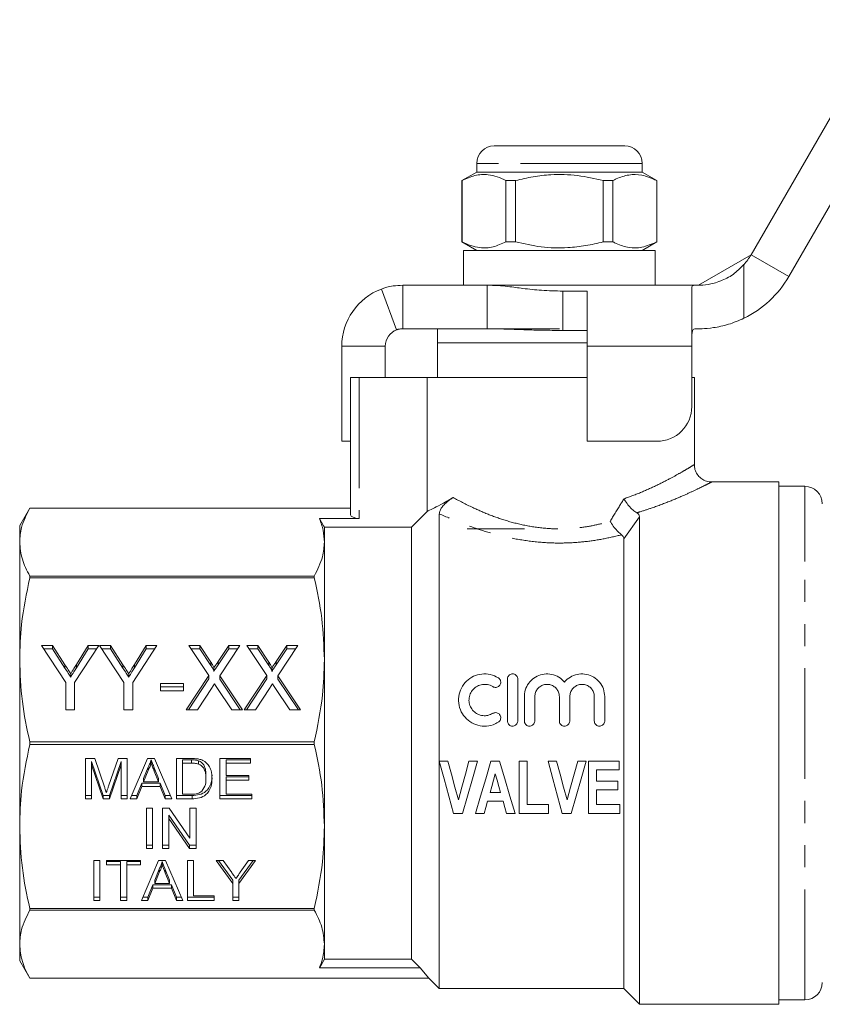
# Model space of a CAD drawing. Units: millimetres. Extents: x 142 to 264, y 96 to 254.
# Drawn here: x 142 to 188, y 192 to 248 of the extents above; entities that cross this region are included whole.
import ezdxf

# ---------------------------------------------------------------- set-up
doc = ezdxf.new("R2010")
doc.units = ezdxf.units.MM
doc.linetypes.add('PHANTOM', pattern=[12.7, 6.35, -1.27, 1.27, -1.27, 1.27, -1.27])

msp = doc.modelspace()

# ---------------------------------------------------------------- linework, layer by layer
at = {"color": 7, "linetype": 'Continuous', "lineweight": 15}
for p, q in [((184.404, 234.561), (192.198, 248.061)), ((186.569, 233.311), (194.363, 246.811)), ((169.644, 240.811), (176.641, 240.811)), ((176.641, 240.811), (177.144, 240.811)), ((168.644, 239.811), (168.644, 239.311)), ((178.144, 239.311), (178.144, 239.811)), ((168.644, 239.311), (167.794, 238.821)), ((178.144, 239.311), (168.644, 239.311)), ((178.994, 238.821), (178.144, 239.311)), ((167.794, 238.821), (167.794, 235.302)), ((167.802, 238.821), (167.794, 238.821)), ((167.802, 235.302), (167.802, 238.821)), ((170.872, 238.821), (170.324, 238.821)), ((170.324, 238.821), (170.324, 235.302)), ((170.872, 238.821), (170.872, 235.302)), ((176.463, 238.821), (175.915, 238.821)), ((175.915, 235.302), (175.915, 238.821)), ((176.463, 235.302), (176.463, 238.821)), ((178.994, 238.821), (178.985, 238.821)), ((178.985, 238.821), (178.985, 235.302)), ((178.994, 235.302), (178.994, 238.821)), ((167.794, 235.302), (168.644, 234.811)), ((167.802, 235.302), (167.794, 235.302)), ((170.872, 235.302), (170.324, 235.302)), ((176.463, 235.302), (175.915, 235.302)), ((178.144, 234.811), (178.994, 235.302)), ((178.994, 235.302), (178.985, 235.302)), ((167.894, 234.811), (167.894, 232.811)), ((178.894, 234.811), (167.894, 234.811)), ((178.894, 232.811), (178.894, 234.811)), ((181.373, 232.811), (184.404, 234.561)), ((164.045, 230.249), (163.175, 232.593)), ((164.394, 232.811), (164.394, 230.311)), ((164.394, 232.811), (169.235, 232.811)), ((181.165, 232.811), (169.235, 232.811)), ((169.235, 232.811), (169.235, 230.311)), ((173.594, 232.471), (174.994, 232.471)), ((173.594, 230.214), (173.594, 232.471)), ((174.994, 232.471), (174.994, 229.311)), ((180.994, 229.311), (180.994, 232.666)), ((181.165, 232.811), (181.373, 232.811)), ((164.394, 230.311), (169.235, 230.311)), ((166.394, 230.311), (166.394, 229.511)), ((169.203, 230.311), (173.394, 230.311)), ((173.594, 230.214), (174.994, 230.214)), ((181.373, 230.311), (181.165, 230.311)), ((160.894, 223.846), (160.894, 229.311)), ((163.394, 227.511), (163.394, 229.311)), ((166.394, 229.511), (166.394, 227.511)), ((166.394, 229.511), (173.394, 229.511)), ((166.394, 229.511), (174.994, 229.511)), ((173.394, 229.511), (174.994, 229.511)), ((174.994, 229.311), (174.994, 223.846)), ((180.994, 225.846), (180.994, 229.311)), ((161.394, 219.627), (161.394, 227.511)), ((161.394, 227.511), (161.894, 227.511)), ((165.79, 227.511), (161.894, 227.511)), ((165.79, 219.824), (165.79, 227.511)), ((174.994, 227.511), (165.79, 227.511)), ((181.144, 227.511), (180.994, 227.511)), ((181.144, 222.51), (181.144, 227.511)), ((160.894, 223.846), (161.394, 223.846)), ((174.994, 223.846), (178.994, 223.846)), ((185.994, 221.511), (182.14, 221.511)), ((185.994, 221.511), (185.994, 206.511)), ((187.494, 221.261), (185.994, 221.261)), ((142.971, 220.011), (142.394, 219.011)), ((161.394, 220.011), (142.971, 220.011)), ((142.971, 220.011), (161.394, 220.011)), ((142.971, 220.011), (142.971, 220.011)), ((161.894, 219.42), (159.607, 219.42)), ((165.79, 219.824), (164.894, 218.921)), ((166.494, 219.686), (166.494, 205.478)), ((177.994, 219.511), (177.994, 191.511)), ((142.394, 218.06), (142.394, 219.011)), ((159.894, 218.921), (159.894, 218.06)), ((164.894, 218.921), (159.894, 218.921)), ((164.894, 218.921), (164.894, 194.102)), ((168.094, 218.811), (171.394, 218.811)), ((142.394, 211.295), (142.394, 218.06)), ((159.894, 218.06), (159.894, 211.295)), ((177.094, 218.238), (177.094, 192.411)), ((142.971, 216.006), (142.971, 216.109)), ((159.316, 216.109), (142.971, 216.109)), ((159.316, 216.109), (159.316, 216.006)), ((142.971, 216.006), (159.316, 216.006)), ((143.654, 212.122), (144.271, 212.122)), ((145.038, 209.992), (143.654, 212.122)), ((144.271, 212.122), (144.993, 211.012)), ((144.271, 211.93), (144.271, 212.122)), ((146.936, 212.122), (145.551, 209.992)), ((145.652, 211.034), (146.319, 212.122)), ((146.319, 212.122), (146.936, 212.122)), ((146.319, 211.93), (146.319, 212.122)), ((146.987, 212.122), (147.604, 212.122)), ((148.372, 209.992), (146.987, 212.122)), ((147.604, 212.122), (148.326, 211.012)), ((147.604, 211.93), (147.604, 212.122)), ((150.269, 212.122), (148.884, 209.992)), ((148.985, 211.034), (149.652, 212.122)), ((149.652, 212.122), (150.269, 212.122)), ((149.652, 211.93), (149.652, 212.122)), ((152.115, 212.122), (152.739, 212.122)), ((153.26, 210.397), (152.115, 212.122)), ((152.739, 212.122), (153.375, 211.162)), ((152.739, 211.93), (152.739, 212.122)), ((153.786, 211.193), (154.398, 212.122)), ((155.038, 212.122), (153.892, 210.383)), ((154.398, 212.122), (155.038, 212.122)), ((154.398, 211.93), (154.398, 212.122)), ((155.449, 212.122), (156.072, 212.122)), ((156.594, 210.397), (155.449, 212.122)), ((156.072, 212.122), (156.708, 211.162)), ((156.072, 211.93), (156.072, 212.122)), ((157.119, 211.193), (157.731, 212.122)), ((158.372, 212.122), (157.226, 210.383)), ((157.731, 212.122), (158.372, 212.122)), ((157.731, 211.93), (157.731, 212.122)), ((143.778, 211.93), (144.271, 211.93)), ((144.271, 211.93), (144.993, 210.821)), ((145.652, 210.843), (146.319, 211.93)), ((146.319, 211.93), (146.811, 211.93)), ((147.111, 211.93), (147.604, 211.93)), ((147.604, 211.93), (148.326, 210.821)), ((148.985, 210.843), (149.652, 211.93)), ((149.652, 211.93), (150.145, 211.93)), ((152.242, 211.93), (152.739, 211.93)), ((152.739, 211.93), (153.375, 210.971)), ((153.786, 211.002), (154.398, 211.93)), ((154.398, 211.93), (154.912, 211.93)), ((155.576, 211.93), (156.072, 211.93)), ((156.072, 211.93), (156.708, 210.971)), ((157.119, 211.002), (157.731, 211.93)), ((157.731, 211.93), (158.245, 211.93)), ((142.394, 201.728), (142.394, 211.295)), ((144.993, 210.821), (144.993, 211.012)), ((145.652, 210.843), (145.652, 211.034)), ((148.326, 210.821), (148.326, 211.012)), ((148.985, 210.843), (148.985, 211.034)), ((153.375, 210.971), (153.375, 211.162)), ((153.786, 211.002), (153.786, 211.193)), ((156.708, 210.971), (156.708, 211.162)), ((157.119, 211.002), (157.119, 211.193)), ((159.894, 211.295), (159.894, 201.728)), ((145.325, 210.309), (145.325, 210.5)), ((148.658, 210.309), (148.658, 210.5)), ((151.961, 208.426), (153.26, 210.397)), ((153.26, 210.205), (153.26, 210.397)), ((153.538, 210.627), (153.538, 210.818)), ((153.892, 210.383), (155.192, 208.426)), ((153.892, 210.192), (153.892, 210.383)), ((155.295, 208.426), (156.594, 210.397)), ((156.594, 210.205), (156.594, 210.397)), ((156.872, 210.627), (156.872, 210.818)), ((157.226, 210.383), (158.525, 208.426)), ((157.226, 210.192), (157.226, 210.383)), ((145.038, 208.426), (145.038, 209.992)), ((145.551, 209.992), (145.551, 208.426)), ((148.372, 208.426), (148.372, 209.992)), ((148.884, 209.992), (148.884, 208.426)), ((150.474, 209.942), (151.807, 209.942)), ((150.474, 209.516), (150.474, 209.942)), ((151.807, 209.942), (151.807, 209.516)), ((152.087, 208.426), (153.26, 210.205)), ((153.892, 210.192), (155.065, 208.426)), ((155.421, 208.426), (156.594, 210.205)), ((157.226, 210.192), (158.398, 208.426)), ((170.405, 210.188), (170.405, 207.788)), ((171.005, 207.788), (171.005, 210.188)), ((150.474, 209.751), (151.807, 209.751)), ((151.807, 209.516), (150.474, 209.516)), ((153.444, 209.702), (152.602, 208.426)), ((154.569, 208.426), (153.719, 209.705)), ((156.777, 209.702), (155.935, 208.426)), ((157.902, 208.426), (157.053, 209.705)), ((171.38, 209.183), (171.38, 207.788)), ((171.98, 207.788), (171.98, 209.183)), ((173.389, 209.183), (173.389, 207.788)), ((173.989, 207.788), (173.989, 209.183)), ((175.397, 209.183), (175.397, 207.788)), ((175.997, 207.788), (175.997, 209.183)), ((145.551, 208.426), (145.038, 208.426)), ((148.884, 208.426), (148.372, 208.426)), ((152.602, 208.426), (151.961, 208.426)), ((155.192, 208.426), (154.569, 208.426)), ((155.935, 208.426), (155.295, 208.426)), ((158.525, 208.426), (157.902, 208.426)), ((159.316, 206.584), (142.971, 206.584)), ((142.971, 206.439), (142.971, 206.584)), ((142.971, 206.439), (159.316, 206.439)), ((159.316, 206.584), (159.316, 206.439)), ((185.994, 206.511), (185.994, 191.511)), ((146.171, 205.627), (146.701, 205.627)), ((146.171, 203.317), (146.171, 205.627)), ((146.524, 205.463), (146.524, 205.272)), ((147.187, 203.509), (146.524, 205.463)), ((146.701, 205.627), (147.26, 204.006)), ((147.496, 204.034), (148.049, 205.627)), ((148.222, 205.463), (147.555, 203.509)), ((148.049, 205.627), (148.575, 205.627)), ((148.222, 205.463), (148.222, 205.272)), ((148.575, 205.627), (148.575, 203.317)), ((148.746, 203.317), (149.738, 205.627)), ((149.738, 205.627), (150.136, 205.627)), ((149.937, 205.552), (149.937, 205.361)), ((150.136, 205.627), (151.129, 203.317)), ((151.395, 205.627), (152.25, 205.627)), ((151.395, 203.317), (151.395, 205.627)), ((151.748, 205.552), (151.748, 205.361)), ((152.255, 205.552), (151.748, 205.552)), ((151.748, 205.361), (151.748, 203.584)), ((152.255, 205.361), (151.748, 205.361)), ((152.255, 205.552), (152.255, 205.361)), ((152.668, 205.504), (152.668, 205.313)), ((153.895, 205.627), (155.658, 205.627)), ((153.895, 203.317), (153.895, 205.627)), ((155.658, 205.552), (154.248, 205.552)), ((154.248, 205.552), (154.248, 205.361)), ((154.248, 205.361), (154.248, 204.65)), ((155.658, 205.361), (154.248, 205.361)), ((155.658, 205.627), (155.658, 205.361)), ((166.494, 205.478), (166.983, 205.478)), ((166.494, 205.478), (166.494, 192.411)), ((168.197, 205.478), (168.686, 205.478)), ((169.462, 205.478), (169.952, 205.478)), ((171.082, 205.478), (171.544, 205.478)), ((171.082, 202.478), (171.082, 205.478)), ((171.544, 205.478), (171.544, 202.978)), ((172.742, 205.478), (173.231, 205.478)), ((174.445, 205.478), (174.934, 205.478)), ((175.055, 205.478), (176.824, 205.478)), ((175.055, 202.478), (175.055, 205.478)), ((176.824, 205.478), (176.824, 204.978)), ((147.187, 203.317), (146.524, 205.272)), ((146.524, 205.272), (146.524, 203.317)), ((148.222, 205.272), (147.555, 203.317)), ((148.222, 203.317), (148.222, 205.272)), ((149.766, 205.125), (149.51, 204.486)), ((149.766, 204.934), (149.51, 204.295)), ((149.766, 205.125), (149.766, 204.934)), ((150.121, 205.093), (150.121, 204.902)), ((150.364, 204.486), (150.121, 205.093)), ((150.364, 204.295), (150.121, 204.902)), ((176.824, 204.978), (175.517, 204.978)), ((175.517, 204.978), (175.517, 204.324)), ((149.404, 204.219), (149.12, 203.509)), ((150.47, 204.219), (149.404, 204.219)), ((149.404, 204.219), (149.404, 204.028)), ((149.51, 204.486), (149.51, 204.295)), ((149.51, 204.295), (150.364, 204.295)), ((150.364, 204.486), (150.364, 204.295)), ((150.754, 203.509), (150.47, 204.219)), ((150.47, 204.219), (150.47, 204.028)), ((153.094, 204.681), (153.094, 204.49)), ((154.248, 204.65), (155.562, 204.65)), ((155.562, 204.575), (154.248, 204.575)), ((154.248, 204.575), (154.248, 204.383)), ((154.248, 204.383), (154.248, 203.584)), ((155.562, 204.383), (154.248, 204.383)), ((155.562, 204.65), (155.562, 204.383)), ((175.517, 204.324), (176.747, 204.324)), ((176.747, 204.324), (176.747, 203.824)), ((149.404, 204.028), (149.12, 203.317)), ((150.47, 204.028), (149.404, 204.028)), ((150.754, 203.317), (150.47, 204.028)), ((151.748, 203.584), (152.263, 203.584)), ((154.248, 203.584), (155.722, 203.584)), ((155.722, 203.584), (155.722, 203.317)), ((169.407, 203.67), (170.017, 203.67)), ((176.747, 203.824), (175.517, 203.824)), ((175.517, 203.824), (175.517, 202.978)), ((146.524, 203.509), (146.171, 203.509)), ((146.524, 203.317), (146.171, 203.317)), ((147.187, 203.509), (147.187, 203.317)), ((147.555, 203.509), (147.187, 203.509)), ((147.555, 203.317), (147.187, 203.317)), ((147.555, 203.509), (147.555, 203.317)), ((148.575, 203.509), (148.222, 203.509)), ((148.575, 203.317), (148.222, 203.317)), ((149.12, 203.317), (148.746, 203.317)), ((149.12, 203.509), (148.828, 203.509)), ((149.12, 203.509), (149.12, 203.317)), ((151.046, 203.509), (150.754, 203.509)), ((150.754, 203.509), (150.754, 203.317)), ((151.129, 203.317), (150.754, 203.317)), ((152.291, 203.509), (151.395, 203.509)), ((152.291, 203.317), (151.395, 203.317)), ((152.291, 203.509), (152.291, 203.317)), ((155.722, 203.509), (153.895, 203.509)), ((155.722, 203.317), (153.895, 203.317)), ((170.16, 203.17), (169.266, 203.17)), ((149.673, 202.768), (150.026, 202.768)), ((149.673, 200.459), (149.673, 202.768)), ((150.026, 202.768), (150.026, 200.459)), ((150.603, 202.768), (150.975, 202.768)), ((150.603, 200.459), (150.603, 202.768)), ((150.975, 202.768), (152.173, 201.045)), ((152.173, 202.768), (152.526, 202.768)), ((152.173, 201.045), (152.173, 202.768)), ((152.526, 202.768), (152.526, 200.459)), ((167.829, 202.478), (167.31, 202.478)), ((169.071, 202.478), (168.576, 202.478)), ((170.845, 202.478), (170.356, 202.478)), ((172.774, 202.478), (171.082, 202.478)), ((171.544, 202.978), (172.774, 202.978)), ((172.774, 202.978), (172.774, 202.478)), ((174.077, 202.478), (173.558, 202.478)), ((176.863, 202.478), (175.055, 202.478)), ((175.517, 202.978), (176.863, 202.978)), ((176.863, 202.978), (176.863, 202.478)), ((152.153, 200.65), (150.955, 202.374)), ((150.955, 202.374), (150.955, 202.182)), ((152.153, 200.459), (150.955, 202.182)), ((150.955, 202.182), (150.955, 200.459)), ((142.394, 194.963), (142.394, 201.728)), ((159.894, 201.728), (159.894, 194.963)), ((150.026, 200.65), (149.673, 200.65)), ((150.026, 200.459), (149.673, 200.459)), ((150.955, 200.65), (150.603, 200.65)), ((150.955, 200.459), (150.603, 200.459)), ((152.153, 200.65), (152.153, 200.459)), ((152.526, 200.65), (152.153, 200.65)), ((152.526, 200.459), (152.153, 200.459)), ((146.648, 199.78), (147.001, 199.78)), ((146.648, 197.47), (146.648, 199.78)), ((147.001, 199.78), (147.001, 197.47)), ((147.385, 199.78), (149.34, 199.78)), ((147.385, 199.514), (147.385, 199.78)), ((148.186, 199.705), (147.385, 199.705)), ((148.186, 199.705), (148.186, 199.514)), ((148.539, 199.705), (148.539, 199.514)), ((149.34, 199.705), (148.539, 199.705)), ((149.34, 199.78), (149.34, 199.514)), ((149.383, 197.47), (150.375, 199.78)), ((150.375, 199.78), (150.773, 199.78)), ((150.574, 199.705), (150.574, 199.514)), ((150.773, 199.78), (151.766, 197.47)), ((152.033, 199.78), (152.385, 199.78)), ((152.033, 197.47), (152.033, 199.78)), ((152.385, 199.78), (152.385, 197.737)), ((153.671, 199.78), (154.088, 199.78)), ((154.632, 198.449), (153.671, 199.78)), ((154.632, 198.64), (153.809, 199.78)), ((154.088, 199.78), (154.573, 199.074)), ((155.946, 199.78), (154.985, 198.449)), ((155.808, 199.78), (154.985, 198.64)), ((155.063, 199.1), (155.529, 199.78)), ((155.529, 199.78), (155.946, 199.78)), ((148.186, 199.514), (147.385, 199.514)), ((148.186, 197.47), (148.186, 199.514)), ((149.34, 199.514), (148.539, 199.514)), ((148.539, 199.514), (148.539, 197.47)), ((150.403, 199.278), (150.148, 198.639)), ((150.403, 199.087), (150.148, 198.448)), ((150.403, 199.278), (150.403, 199.087)), ((150.758, 199.246), (150.758, 199.055)), ((151.001, 198.639), (150.758, 199.246)), ((150.148, 198.639), (150.148, 198.448)), ((151.001, 198.448), (150.758, 199.055)), ((151.001, 198.639), (151.001, 198.448)), ((154.632, 198.64), (154.632, 198.449)), ((154.985, 198.64), (154.985, 198.449)), ((150.041, 198.372), (149.757, 197.662)), ((150.041, 198.181), (149.757, 197.47)), ((151.107, 198.372), (150.041, 198.372)), ((150.041, 198.372), (150.041, 198.181)), ((151.107, 198.181), (150.041, 198.181)), ((150.148, 198.448), (151.001, 198.448)), ((151.392, 197.662), (151.107, 198.372)), ((151.107, 198.372), (151.107, 198.181)), ((151.392, 197.47), (151.107, 198.181)), ((154.632, 197.47), (154.632, 198.449)), ((154.985, 198.449), (154.985, 197.47)), ((147.001, 197.662), (146.648, 197.662)), ((147.001, 197.47), (146.648, 197.47)), ((148.539, 197.662), (148.186, 197.662)), ((148.539, 197.47), (148.186, 197.47)), ((149.757, 197.47), (149.383, 197.47)), ((149.757, 197.662), (149.465, 197.662)), ((149.757, 197.662), (149.757, 197.47)), ((151.683, 197.662), (151.392, 197.662)), ((151.392, 197.662), (151.392, 197.47)), ((151.766, 197.47), (151.392, 197.47)), ((153.571, 197.662), (152.033, 197.662)), ((153.571, 197.47), (152.033, 197.47)), ((152.385, 197.737), (153.571, 197.737)), ((153.571, 197.737), (153.571, 197.47)), ((154.985, 197.662), (154.632, 197.662)), ((154.985, 197.47), (154.632, 197.47)), ((159.316, 197.017), (142.971, 197.017)), ((142.971, 196.914), (142.971, 197.017)), ((142.971, 196.914), (159.316, 196.914)), ((159.316, 197.017), (159.316, 196.914)), ((142.394, 194.011), (142.394, 194.963)), ((159.894, 194.963), (159.894, 194.102)), ((142.394, 194.011), (142.971, 193.011)), ((164.894, 194.102), (159.894, 194.102)), ((165.389, 193.603), (159.607, 193.603)), ((165.894, 193.012), (165.389, 193.603)), ((165.894, 193.012), (142.971, 193.012)), ((142.971, 193.011), (142.971, 193.012)), ((142.971, 193.011), (165.894, 193.011)), ((165.894, 193.011), (165.894, 193.012)), ((165.894, 193.011), (166.494, 192.411)), ((166.494, 192.411), (177.094, 192.411)), ((177.094, 192.411), (177.994, 191.511)), ((185.994, 191.761), (187.494, 191.761)), ((177.994, 191.511), (185.994, 191.511))]:
    msp.add_line(p, q, dxfattribs=at)
at = {"color": 8, "linetype": 'PHANTOM', "lineweight": 0}
for p, q in [((177.507, 239.811), (168.644, 239.811)), ((178.144, 239.811), (177.507, 239.811)), ((184.404, 234.561), (186.569, 233.311)), ((183.994, 233.992), (183.994, 230.914)), ((160.894, 229.311), (163.394, 229.311)), ((180.994, 229.311), (174.994, 229.311)), ((161.894, 227.511), (161.894, 219.42)), ((187.494, 216.941), (187.494, 221.261)), ((177.994, 219.511), (177.094, 218.238)), ((187.494, 191.761), (187.494, 216.941))]:
    msp.add_line(p, q, dxfattribs=at)
at = {"color": 7, "linetype": 'Continuous', "lineweight": 15, "flags": 128}
for points in [[(159.607, 219.42), (159.849, 218.999), (159.894, 218.921)], [(167.31, 202.478), (167.041, 203.464), (166.769, 204.465), (166.494, 205.478)], [(166.983, 205.478), (167.187, 204.728), (167.389, 203.984), (167.59, 203.247)], [(167.59, 203.247), (167.79, 203.984), (167.993, 204.728), (168.197, 205.478)], [(168.686, 205.478), (168.397, 204.465), (168.11, 203.464), (167.829, 202.478)], [(168.576, 202.478), (168.867, 203.464), (169.163, 204.465), (169.462, 205.478)], [(169.952, 205.478), (170.254, 204.465), (170.552, 203.464), (170.845, 202.478)], [(173.558, 202.478), (173.29, 203.464), (173.017, 204.465), (172.742, 205.478)], [(173.231, 205.478), (173.435, 204.728), (173.637, 203.984), (173.838, 203.247)], [(173.838, 203.247), (174.038, 203.984), (174.241, 204.728), (174.445, 205.478)], [(174.934, 205.478), (174.645, 204.465), (174.359, 203.464), (174.077, 202.478)], [(169.711, 204.747), (169.609, 204.387), (169.508, 204.028), (169.407, 203.67)], [(170.017, 203.67), (169.916, 204.028), (169.813, 204.387), (169.711, 204.747)], [(169.266, 203.17), (169.168, 202.823), (169.071, 202.478)], [(170.356, 202.478), (170.258, 202.823), (170.16, 203.17)], [(159.894, 194.102), (159.741, 193.836), (159.607, 193.603)], [(165.389, 193.603), (165.316, 193.676), (164.894, 194.102)]]:
    msp.add_lwpolyline(points, dxfattribs=at)
at = {"color": 7, "linetype": 'Continuous', "lineweight": 15}
for centre, radius, start, end in [((169.644, 239.811), 1, 90, 180), ((177.144, 239.811), 1, 0, 90), ((181.373, 236.311), 3.5, 318.4847, 330), ((181.373, 236.311), 6, 295.8991, 330), ((164.394, 229.311), 3.5, 110.3718, 180), ((164.394, 229.311), 1, 110.3718, 180), ((178.994, 225.846), 2, 270, 0), ((187.494, 220.261), 1, 0, 90), ((187.494, 192.761), 1, 270, 0)]:
    msp.add_arc(centre, radius, start, end, dxfattribs=at)
msp.add_ellipse((161.894, 219.627), major_axis=(0.5, 0), ratio=0.414214, start_param=3.141593, end_param=4.712389, dxfattribs=at)
for points, knots in [([(167.802, 238.821), (168.047, 238.931), (168.543, 239.156), (169.225, 239.191), (169.822, 239.058), (170.156, 238.9), (170.324, 238.821)], [0, 0, 0, 0, 0.2947, 0.596246, 0.797057, 1, 1, 1, 1]), ([(175.915, 238.821), (175.426, 238.931), (174.435, 239.156), (173.071, 239.191), (171.876, 239.058), (171.208, 238.9), (170.872, 238.821)], [0, 0, 0, 0, 0.2947, 0.596246, 0.797057, 1, 1, 1, 1]), ([(176.463, 238.821), (176.528, 238.853), (176.829, 239.004), (177.384, 239.179), (178.172, 239.18), (178.7, 238.946), (178.985, 238.821)], [0, 0, 0, 0, 0.07896, 0.365173, 0.658395, 1, 1, 1, 1]), ([(170.324, 235.302), (170.08, 235.191), (169.584, 234.967), (168.902, 234.932), (168.305, 235.065), (167.97, 235.223), (167.802, 235.302)], [0, 0, 0, 0, 0.2947, 0.596246, 0.797057, 1, 1, 1, 1]), ([(170.872, 235.302), (171.361, 235.191), (172.352, 234.967), (173.716, 234.932), (174.911, 235.065), (175.579, 235.223), (175.915, 235.302)], [0, 0, 0, 0, 0.2947, 0.596246, 0.797057, 1, 1, 1, 1]), ([(178.985, 235.302), (178.7, 235.177), (178.178, 234.946), (177.39, 234.942), (176.835, 235.116), (176.528, 235.27), (176.463, 235.302)], [0, 0, 0, 0, 0.341603, 0.627469, 0.921041, 1, 1, 1, 1]), ([(181.373, 232.811), (181.544, 232.816), (181.888, 232.826), (182.632, 233.014), (183.388, 233.398), (183.792, 233.794), (183.994, 233.992)], [0, 0, 0, 0, 0.259291, 0.519509, 0.759999, 1, 1, 1, 1]), ([(163.175, 232.593), (163.202, 232.602), (163.25, 232.62), (163.35, 232.653), (163.512, 232.7), (163.836, 232.782), (164.201, 232.801), (164.394, 232.811)], [0, 0, 0, 0, 0.20442, 0.370678, 0.499412, 0.736211, 1, 1, 1, 1]), ([(169.235, 232.811), (169.445, 232.807), (169.835, 232.799), (170.388, 232.744), (170.86, 232.684), (171.497, 232.599), (172.401, 232.504), (173.184, 232.483), (173.594, 232.471)], [0, 0, 0, 0, 0.15889, 0.29501, 0.408566, 0.49992, 0.738603, 1, 1, 1, 1]), ([(180.994, 232.666), (181.01, 232.726), (181.031, 232.805), (181.139, 232.81), (181.165, 232.811)], [0, 0, 0, 0, 0.760642, 1, 1, 1, 1]), ([(183.994, 230.914), (183.695, 230.786), (183.096, 230.531), (182.232, 230.358), (181.671, 230.314), (181.441, 230.312), (181.373, 230.311)], [0, 0, 0, 0, 0.296755, 0.594192, 0.880309, 1, 1, 1, 1]), ([(164.045, 230.249), (164.055, 230.252), (164.071, 230.258), (164.107, 230.27), (164.168, 230.286), (164.259, 230.306), (164.348, 230.309), (164.394, 230.311)], [0, 0, 0, 0, 0.252918, 0.44655, 0.613501, 0.803242, 1, 1, 1, 1]), ([(169.235, 230.311), (169.559, 230.308), (170.139, 230.303), (170.962, 230.27), (171.761, 230.242), (172.633, 230.221), (173.263, 230.217), (173.594, 230.214)], [0, 0, 0, 0, 0.225391, 0.402876, 0.568951, 0.77438, 1, 1, 1, 1]), ([(181.165, 230.311), (181.131, 230.302), (181.064, 230.282), (181.014, 230.12), (180.995, 229.877), (180.993, 229.594), (180.993, 229.398), (180.994, 229.311)], [0, 0, 0, 0, 0.211293, 0.42291, 0.628647, 0.836578, 1, 1, 1, 1]), ([(182.141, 221.517), (182.091, 221.517), (181.933, 221.515), (181.691, 221.603), (181.443, 221.775), (181.258, 222.013), (181.154, 222.271), (181.15, 222.444), (181.148, 222.511)], [0, 0, 0, 0, 0.097264, 0.301259, 0.47993, 0.670497, 0.871264, 1, 1, 1, 1]), ([(182.14, 221.51), (182.142, 221.511), (182.145, 221.512), (182.142, 221.511), (182.141, 221.51)], [0, 0, 0, 0, 0.642815, 1, 1, 1, 1]), ([(167.285, 220.619), (167.038, 220.472), (166.579, 220.198), (166.073, 219.95), (165.885, 219.866), (165.79, 219.824)], [0, 0, 0, 0, 0.363647, 0.677154, 1, 1, 1, 1]), ([(166.494, 219.686), (166.499, 219.741), (166.508, 219.819), (166.586, 219.971), (166.668, 220.089), (166.768, 220.204), (166.886, 220.321), (167.07, 220.477), (167.2, 220.562), (167.285, 220.619)], [0, 0, 0, 0, 0.245866, 0.3527971, 0.4608101, 0.5402909, 0.6195465, 0.7489044, 1, 1, 1, 1]), ([(177.841, 219.744), (177.765, 219.793), (177.614, 219.892), (177.38, 220.135), (177.212, 220.36), (177.126, 220.501), (177.102, 220.543), (177.101, 220.546)], [0, 0, 0, 0, 0.286891, 0.573323, 0.871717, 0.993148, 1, 1, 1, 1]), ([(142.394, 218.06), (142.413, 218.342), (142.46, 218.998), (142.785, 219.643), (142.971, 220.011)], [0, 0, 0, 0, 0.429382, 1, 1, 1, 1]), ([(159.607, 219.42), (159.69, 219.195), (159.855, 218.744), (159.881, 218.288), (159.894, 218.06)], [0, 0, 0, 0, 0.4984969, 1, 1, 1, 1]), ([(177.841, 219.744), (177.886, 219.711), (177.98, 219.642), (177.989, 219.556), (177.994, 219.511)], [0, 0, 0, 0, 0.477111, 1, 1, 1, 1]), ([(176.304, 219.249), (176.305, 219.247), (176.316, 219.228), (176.39, 219.109), (176.537, 218.901), (176.759, 218.645), (176.897, 218.533), (176.966, 218.477)], [0, 0, 0, 0, 0.007135, 0.060452, 0.387833, 0.69507, 1, 1, 1, 1]), ([(177.094, 218.238), (177.089, 218.284), (177.081, 218.371), (177.002, 218.444), (176.966, 218.477)], [0, 0, 0, 0, 0.535491, 1, 1, 1, 1]), ([(142.971, 216.109), (142.806, 216.429), (142.475, 217.073), (142.421, 217.73), (142.394, 218.06)], [0, 0, 0, 0, 0.4972343, 1, 1, 1, 1]), ([(159.894, 218.06), (159.874, 217.778), (159.827, 217.122), (159.502, 216.477), (159.316, 216.109)], [0, 0, 0, 0, 0.429269, 1, 1, 1, 1]), ([(142.394, 211.295), (142.413, 211.975), (142.46, 213.56), (142.785, 215.117), (142.971, 216.006)], [0, 0, 0, 0, 0.429381, 1, 1, 1, 1]), ([(159.316, 216.006), (159.481, 215.232), (159.812, 213.677), (159.866, 212.092), (159.894, 211.295)], [0, 0, 0, 0, 0.497234, 1, 1, 1, 1]), ([(142.971, 206.584), (142.806, 207.358), (142.475, 208.913), (142.421, 210.498), (142.394, 211.295)], [0, 0, 0, 0, 0.4972343, 1, 1, 1, 1]), ([(144.993, 211.012), (145.055, 210.916), (145.165, 210.746), (145.276, 210.575), (145.325, 210.5)], [0, 0, 0, 0, 0.560001, 1, 1, 1, 1]), ([(145.325, 210.5), (145.386, 210.6), (145.496, 210.778), (145.604, 210.956), (145.652, 211.034)], [0, 0, 0, 0, 0.559998, 1, 1, 1, 1]), ([(148.326, 211.012), (148.388, 210.916), (148.499, 210.746), (148.61, 210.575), (148.658, 210.5)], [0, 0, 0, 0, 0.56, 1, 1, 1, 1]), ([(148.658, 210.5), (148.72, 210.6), (148.829, 210.778), (148.938, 210.956), (148.985, 211.034)], [0, 0, 0, 0, 0.559998, 1, 1, 1, 1]), ([(153.375, 211.162), (153.414, 211.101), (153.468, 211.016), (153.533, 210.902), (153.537, 210.846), (153.538, 210.818)], [0, 0, 0, 0, 0.562825, 0.784001, 1, 1, 1, 1]), ([(153.375, 210.971), (153.414, 210.91), (153.468, 210.824), (153.533, 210.71), (153.537, 210.654), (153.538, 210.627)], [0, 0, 0, 0, 0.5628258, 0.784, 1, 1, 1, 1]), ([(153.538, 210.818), (153.585, 210.888), (153.667, 211.013), (153.75, 211.138), (153.786, 211.193)], [0, 0, 0, 0, 0.559996, 1, 1, 1, 1]), ([(153.538, 210.627), (153.585, 210.697), (153.667, 210.822), (153.75, 210.947), (153.786, 211.002)], [0, 0, 0, 0, 0.559996, 1, 1, 1, 1]), ([(156.708, 211.162), (156.747, 211.101), (156.801, 211.016), (156.866, 210.902), (156.87, 210.846), (156.872, 210.818)], [0, 0, 0, 0, 0.562825, 0.784001, 1, 1, 1, 1]), ([(156.708, 210.971), (156.747, 210.91), (156.801, 210.824), (156.866, 210.71), (156.87, 210.654), (156.872, 210.627)], [0, 0, 0, 0, 0.5628258, 0.784, 1, 1, 1, 1]), ([(156.872, 210.818), (156.918, 210.888), (157, 211.013), (157.083, 211.138), (157.119, 211.193)], [0, 0, 0, 0, 0.559996, 1, 1, 1, 1]), ([(156.872, 210.627), (156.918, 210.697), (157, 210.822), (157.083, 210.947), (157.119, 211.002)], [0, 0, 0, 0, 0.559996, 1, 1, 1, 1]), ([(159.894, 211.295), (159.874, 210.615), (159.827, 209.03), (159.502, 207.473), (159.316, 206.584)], [0, 0, 0, 0, 0.429269, 1, 1, 1, 1]), ([(144.993, 210.821), (145.055, 210.725), (145.165, 210.555), (145.276, 210.384), (145.325, 210.309)], [0, 0, 0, 0, 0.560002, 1, 1, 1, 1]), ([(145.325, 210.309), (145.386, 210.409), (145.496, 210.586), (145.604, 210.764), (145.652, 210.843)], [0, 0, 0, 0, 0.559998, 1, 1, 1, 1]), ([(148.326, 210.821), (148.388, 210.725), (148.499, 210.555), (148.61, 210.384), (148.658, 210.309)], [0, 0, 0, 0, 0.560001, 1, 1, 1, 1]), ([(148.658, 210.309), (148.72, 210.409), (148.829, 210.586), (148.938, 210.764), (148.985, 210.843)], [0, 0, 0, 0, 0.559998, 1, 1, 1, 1]), ([(169.88, 210.268), (169.732, 210.34), (169.436, 210.485), (168.932, 210.504), (168.454, 210.372), (168.043, 210.091), (167.74, 209.687), (167.583, 209.195), (167.602, 208.673), (167.795, 208.19), (168.135, 207.801), (168.583, 207.549), (169.086, 207.461), (169.537, 207.527), (169.783, 207.656), (169.88, 207.707)], [0, 0, 0, 0, 0.077334, 0.154724, 0.231059, 0.30813, 0.387603, 0.469198, 0.551155, 0.631991, 0.711581, 0.790571, 0.869465, 0.948394, 1, 1, 1, 1]), ([(171.005, 210.188), (171.002, 210.222), (170.995, 210.292), (170.94, 210.384), (170.86, 210.452), (170.763, 210.488), (170.662, 210.49), (170.567, 210.46), (170.487, 210.402), (170.429, 210.319), (170.407, 210.243), (170.405, 210.199), (170.405, 210.188)], [0, 0, 0, 0, 0.111997, 0.22404, 0.334568, 0.441448, 0.544779, 0.646528, 0.749325, 0.855185, 0.964672, 1, 1, 1, 1]), ([(173.689, 210.016), (173.585, 210.119), (173.378, 210.325), (172.958, 210.483), (172.52, 210.502), (172.104, 210.377), (171.751, 210.128), (171.494, 209.772), (171.389, 209.436), (171.382, 209.236), (171.38, 209.183)], [0, 0, 0, 0, 0.137173, 0.274483, 0.408484, 0.539897, 0.672726, 0.809708, 0.950449, 1, 1, 1, 1]), ([(175.997, 209.183), (175.982, 209.333), (175.952, 209.632), (175.72, 210.027), (175.379, 210.324), (174.958, 210.486), (174.517, 210.5), (174.103, 210.372), (173.835, 210.182), (173.716, 210.046), (173.689, 210.016)], [0, 0, 0, 0, 0.1414037, 0.2827859, 0.4243031, 0.5628519, 0.6967843, 0.8282005, 0.9611326, 1, 1, 1, 1]), ([(153.582, 209.912), (153.556, 209.873), (153.51, 209.803), (153.464, 209.733), (153.444, 209.702)], [0, 0, 0, 0, 0.560001, 1, 1, 1, 1]), ([(153.719, 209.705), (153.694, 209.744), (153.649, 209.813), (153.602, 209.882), (153.582, 209.912)], [0, 0, 0, 0, 0.560002, 1, 1, 1, 1]), ([(156.915, 209.912), (156.889, 209.873), (156.843, 209.803), (156.797, 209.733), (156.777, 209.702)], [0, 0, 0, 0, 0.560001, 1, 1, 1, 1]), ([(157.053, 209.705), (157.027, 209.744), (156.982, 209.813), (156.935, 209.882), (156.915, 209.912)], [0, 0, 0, 0, 0.56, 1, 1, 1, 1]), ([(169.568, 208.219), (169.477, 208.175), (169.295, 208.087), (168.985, 208.079), (168.693, 208.165), (168.445, 208.345), (168.27, 208.596), (168.187, 208.891), (168.206, 209.199), (168.328, 209.485), (168.539, 209.715), (168.814, 209.86), (169.117, 209.904), (169.377, 209.858), (169.516, 209.784), (169.568, 209.756)], [0, 0, 0, 0, 0.078769, 0.157542, 0.236245, 0.314998, 0.393989, 0.473529, 0.553968, 0.635343, 0.716982, 0.797626, 0.87638, 0.953681, 1, 1, 1, 1]), ([(169.568, 209.756), (169.598, 209.742), (169.657, 209.713), (169.759, 209.709), (169.855, 209.736), (169.937, 209.794), (169.997, 209.875), (170.027, 209.973), (170.023, 210.077), (169.984, 210.174), (169.929, 210.236), (169.89, 210.262), (169.88, 210.268)], [0, 0, 0, 0, 0.1040232, 0.2080817, 0.311479, 0.4153387, 0.520975, 0.6291894, 0.7399139, 0.8519641, 0.9632426, 1, 1, 1, 1]), ([(171.98, 209.183), (171.988, 209.264), (172.004, 209.425), (172.129, 209.638), (172.313, 209.799), (172.54, 209.887), (172.779, 209.895), (173.004, 209.825), (173.195, 209.687), (173.332, 209.493), (173.384, 209.314), (173.388, 209.209), (173.389, 209.183)], [0, 0, 0, 0, 0.109937, 0.219881, 0.329403, 0.436836, 0.541702, 0.64525, 0.749573, 0.856181, 0.965132, 1, 1, 1, 1]), ([(173.989, 209.183), (173.997, 209.264), (174.013, 209.425), (174.138, 209.638), (174.322, 209.799), (174.549, 209.887), (174.787, 209.895), (175.013, 209.825), (175.204, 209.687), (175.34, 209.493), (175.393, 209.314), (175.397, 209.209), (175.397, 209.183)], [0, 0, 0, 0, 0.109937, 0.219881, 0.329403, 0.436836, 0.541702, 0.64525, 0.749572, 0.856181, 0.965132, 1, 1, 1, 1]), ([(169.88, 207.707), (169.907, 207.728), (169.961, 207.768), (170.011, 207.859), (170.03, 207.96), (170.013, 208.062), (169.964, 208.152), (169.888, 208.221), (169.793, 208.261), (169.691, 208.267), (169.615, 208.246), (169.577, 208.225), (169.568, 208.219)], [0, 0, 0, 0, 0.10726, 0.214508, 0.322047, 0.429996, 0.538168, 0.646175, 0.753619, 0.860382, 0.966764, 1, 1, 1, 1]), ([(170.405, 207.788), (170.408, 207.754), (170.415, 207.686), (170.467, 207.596), (170.543, 207.528), (170.639, 207.489), (170.741, 207.484), (170.839, 207.513), (170.923, 207.573), (170.981, 207.657), (171.003, 207.733), (171.005, 207.777), (171.005, 207.788)], [0, 0, 0, 0, 0.107778, 0.215565, 0.323116, 0.430369, 0.537426, 0.644407, 0.751423, 0.858591, 0.966025, 1, 1, 1, 1]), ([(171.38, 207.788), (171.383, 207.754), (171.39, 207.686), (171.442, 207.596), (171.518, 207.528), (171.614, 207.489), (171.716, 207.484), (171.814, 207.513), (171.898, 207.573), (171.956, 207.657), (171.978, 207.733), (171.98, 207.777), (171.98, 207.788)], [0, 0, 0, 0, 0.107778, 0.215564, 0.323116, 0.430368, 0.537426, 0.644407, 0.751423, 0.858591, 0.966025, 1, 1, 1, 1]), ([(173.389, 207.788), (173.392, 207.754), (173.399, 207.686), (173.451, 207.596), (173.527, 207.528), (173.622, 207.489), (173.725, 207.484), (173.823, 207.513), (173.906, 207.573), (173.965, 207.657), (173.987, 207.733), (173.988, 207.777), (173.989, 207.788)], [0, 0, 0, 0, 0.107778, 0.215564, 0.323116, 0.430368, 0.537426, 0.644407, 0.751423, 0.858592, 0.966025, 1, 1, 1, 1]), ([(175.397, 207.788), (175.401, 207.754), (175.407, 207.686), (175.459, 207.596), (175.536, 207.528), (175.631, 207.489), (175.733, 207.484), (175.832, 207.513), (175.915, 207.573), (175.974, 207.657), (175.996, 207.733), (175.997, 207.777), (175.997, 207.788)], [0, 0, 0, 0, 0.1077775, 0.2155645, 0.323116, 0.4303684, 0.537426, 0.6444067, 0.7514234, 0.8585915, 0.9660249, 1, 1, 1, 1]), ([(142.394, 201.728), (142.413, 202.408), (142.46, 203.993), (142.785, 205.55), (142.971, 206.439)], [0, 0, 0, 0, 0.429382, 1, 1, 1, 1]), ([(159.316, 206.439), (159.481, 205.665), (159.812, 204.109), (159.866, 202.525), (159.894, 201.728)], [0, 0, 0, 0, 0.497234, 1, 1, 1, 1]), ([(149.937, 205.552), (149.913, 205.47), (149.871, 205.322), (149.798, 205.186), (149.766, 205.125)], [0, 0, 0, 0, 0.559915, 1, 1, 1, 1]), ([(149.937, 205.361), (149.913, 205.278), (149.871, 205.131), (149.798, 204.994), (149.766, 204.934)], [0, 0, 0, 0, 0.559915, 1, 1, 1, 1]), ([(150.121, 205.093), (150.087, 205.179), (150.025, 205.332), (149.964, 205.485), (149.937, 205.552)], [0, 0, 0, 0, 0.560002, 1, 1, 1, 1]), ([(150.121, 204.902), (150.087, 204.987), (150.025, 205.14), (149.964, 205.293), (149.937, 205.361)], [0, 0, 0, 0, 0.560002, 1, 1, 1, 1]), ([(152.25, 205.627), (152.333, 205.627), (152.482, 205.626), (152.628, 205.604), (152.692, 205.594)], [0, 0, 0, 0, 0.560172, 1, 1, 1, 1]), ([(152.668, 205.504), (152.592, 205.521), (152.456, 205.552), (152.316, 205.552), (152.255, 205.552)], [0, 0, 0, 0, 0.5592564, 1, 1, 1, 1]), ([(152.668, 205.313), (152.592, 205.33), (152.456, 205.361), (152.316, 205.361), (152.255, 205.361)], [0, 0, 0, 0, 0.5592564, 1, 1, 1, 1]), ([(153.094, 204.681), (153.091, 204.772), (153.085, 204.952), (153.01, 205.197), (152.868, 205.396), (152.735, 205.468), (152.668, 205.504)], [0, 0, 0, 0, 0.280754, 0.560686, 0.780806, 1, 1, 1, 1]), ([(153.094, 204.49), (153.091, 204.58), (153.085, 204.761), (153.01, 205.006), (152.868, 205.204), (152.735, 205.277), (152.668, 205.313)], [0, 0, 0, 0, 0.280754, 0.560686, 0.780806, 1, 1, 1, 1]), ([(152.692, 205.594), (152.766, 205.574), (152.898, 205.539), (153.008, 205.462), (153.056, 205.429)], [0, 0, 0, 0, 0.5598469, 1, 1, 1, 1]), ([(153.056, 205.429), (153.129, 205.358), (153.276, 205.218), (153.419, 204.888), (153.436, 204.638), (153.447, 204.485)], [0, 0, 0, 0, 0.279769, 0.559929, 1, 1, 1, 1]), ([(153.447, 204.676), (153.434, 204.507), (153.409, 204.171), (153.154, 203.737), (152.723, 203.525), (152.435, 203.514), (152.291, 203.509)], [0, 0, 0, 0, 0.28084, 0.559951, 0.779069, 1, 1, 1, 1]), ([(153.447, 204.485), (153.434, 204.316), (153.409, 203.98), (153.154, 203.545), (152.723, 203.334), (152.435, 203.323), (152.291, 203.317)], [0, 0, 0, 0, 0.28084, 0.559951, 0.779069, 1, 1, 1, 1]), ([(152.854, 203.747), (152.937, 203.875), (153.087, 204.105), (153.092, 204.372), (153.094, 204.49)], [0, 0, 0, 0, 0.557452, 1, 1, 1, 1]), ([(147.26, 204.006), (147.282, 203.943), (147.32, 203.83), (147.357, 203.717), (147.373, 203.667)], [0, 0, 0, 0, 0.560001, 1, 1, 1, 1]), ([(147.373, 203.667), (147.395, 203.736), (147.436, 203.858), (147.477, 203.98), (147.496, 204.034)], [0, 0, 0, 0, 0.559996, 1, 1, 1, 1]), ([(152.263, 203.584), (152.385, 203.584), (152.601, 203.584), (152.777, 203.698), (152.854, 203.747)], [0, 0, 0, 0, 0.561862, 1, 1, 1, 1]), ([(142.971, 197.017), (142.806, 197.791), (142.475, 199.346), (142.421, 200.931), (142.394, 201.728)], [0, 0, 0, 0, 0.4972343, 1, 1, 1, 1]), ([(159.894, 201.728), (159.874, 201.048), (159.827, 199.463), (159.502, 197.906), (159.316, 197.017)], [0, 0, 0, 0, 0.429269, 1, 1, 1, 1]), ([(150.574, 199.705), (150.55, 199.622), (150.508, 199.475), (150.435, 199.338), (150.403, 199.278)], [0, 0, 0, 0, 0.559914, 1, 1, 1, 1]), ([(150.758, 199.246), (150.724, 199.332), (150.662, 199.484), (150.601, 199.638), (150.574, 199.705)], [0, 0, 0, 0, 0.560003, 1, 1, 1, 1]), ([(150.574, 199.514), (150.55, 199.431), (150.508, 199.284), (150.435, 199.147), (150.403, 199.087)], [0, 0, 0, 0, 0.559914, 1, 1, 1, 1]), ([(150.758, 199.055), (150.724, 199.14), (150.662, 199.293), (150.601, 199.446), (150.574, 199.514)], [0, 0, 0, 0, 0.560003, 1, 1, 1, 1]), ([(154.573, 199.074), (154.617, 199.01), (154.696, 198.895), (154.774, 198.781), (154.809, 198.73)], [0, 0, 0, 0, 0.5600007, 1, 1, 1, 1]), ([(154.809, 198.73), (154.857, 198.799), (154.942, 198.922), (155.026, 199.046), (155.063, 199.1)], [0, 0, 0, 0, 0.560001, 1, 1, 1, 1]), ([(142.394, 194.963), (142.413, 195.245), (142.46, 195.901), (142.785, 196.546), (142.971, 196.914)], [0, 0, 0, 0, 0.429381, 1, 1, 1, 1]), ([(159.316, 196.914), (159.481, 196.594), (159.812, 195.949), (159.866, 195.293), (159.894, 194.963)], [0, 0, 0, 0, 0.497234, 1, 1, 1, 1]), ([(142.971, 193.012), (142.806, 193.332), (142.475, 193.977), (142.421, 194.633), (142.394, 194.963)], [0, 0, 0, 0, 0.4972343, 1, 1, 1, 1]), ([(159.894, 194.963), (159.874, 194.681), (159.843, 194.226), (159.672, 193.775), (159.607, 193.603)], [0, 0, 0, 0, 0.618264, 1, 1, 1, 1])]:
    msp.add_open_spline(points, degree=3, knots=knots, dxfattribs=at)
at = {"color": 8, "linetype": 'PHANTOM', "lineweight": 0}
for points, knots in [([(177.101, 220.546), (177.444, 220.67), (178.136, 220.921), (179.037, 221.338), (179.79, 221.725), (180.382, 222.055), (180.811, 222.308), (181.065, 222.463), (181.17, 222.528), (181.141, 222.51), (181.14, 222.51)], [0, 0, 0, 0, 0.14664, 0.296066, 0.448962, 0.584303, 0.722833, 0.856858, 0.994909, 1, 1, 1, 1]), ([(182.141, 221.51), (182.12, 221.5), (182.078, 221.478), (181.769, 221.321), (181.288, 221.086), (180.623, 220.777), (179.769, 220.412), (178.864, 220.069), (178.193, 219.849), (177.892, 219.759), (177.841, 219.744)], [0, 0, 0, 0, 0.135069, 0.277497, 0.417582, 0.561296, 0.717976, 0.878475, 0.979384, 1, 1, 1, 1]), ([(167.285, 220.619), (167.646, 220.426), (168.263, 220.096), (169.347, 219.625), (170.396, 219.255), (171.542, 218.973), (172.66, 218.825), (173.701, 218.808), (174.619, 218.882), (175.495, 219.031), (176.034, 219.176), (176.304, 219.249)], [0, 0, 0, 0, 0.167637, 0.287196, 0.406686, 0.526216, 0.645603, 0.736753, 0.827915, 0.913937, 1, 1, 1, 1]), ([(176.304, 219.249), (176.5, 219.568), (176.767, 220.003), (177.031, 220.432), (177.101, 220.546)], [0, 0, 0, 0, 0.734678, 1, 1, 1, 1]), ([(176.966, 218.477), (176.615, 218.393), (175.915, 218.225), (174.825, 218.066), (173.74, 217.994), (172.57, 218.009), (171.313, 218.146), (170.022, 218.408), (168.834, 218.753), (167.609, 219.193), (166.903, 219.505), (166.494, 219.686)], [0, 0, 0, 0, 0.097908, 0.195778, 0.286166, 0.376547, 0.493984, 0.611497, 0.726335, 0.841202, 1, 1, 1, 1])]:
    msp.add_open_spline(points, degree=3, knots=knots, dxfattribs=at)

doc.saveas('drawing.dxf')
